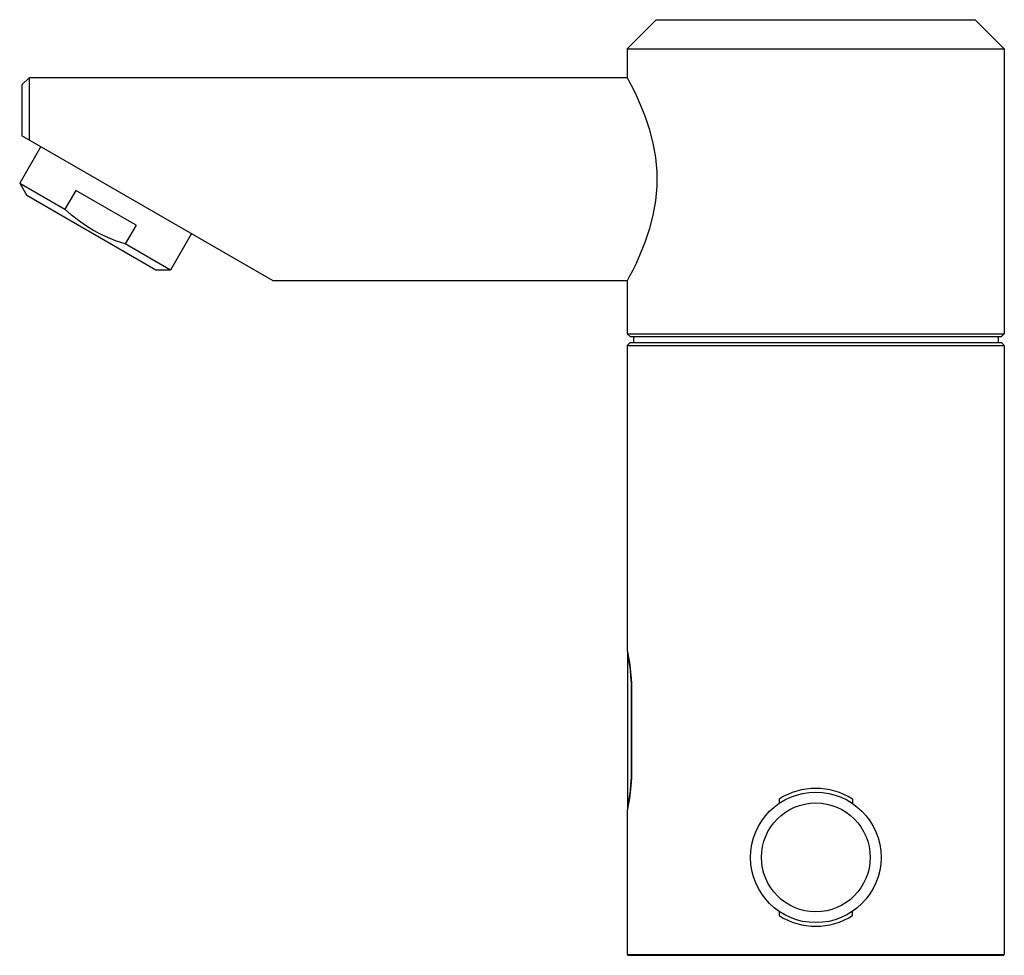
# Model space of a CAD drawing. Extents: x -260 to 260, y -113 to 113.
# Drawn here: x -260 to -124, y -16 to 113 of the extents above; entities that cross this region are included whole.
import ezdxf

# ---------------------------------------------------------------- set-up
doc = ezdxf.new("R2010")
doc.units = 0
doc.header["$MEASUREMENT"] = 0
doc.layers.add('VRSTVA_1', color=7, linetype='CONTINUOUS')

msp = doc.modelspace()

# ---------------------------------------------------------------- linework, layer by layer
at = {"layer": 'VRSTVA_1'}
for points in [[(-172.4916, 112.7968), (-172.4916, 112.7968), (-176.4916, 108.7968), (-176.4916, 108.7968)], [(-172.4916, 112.7968), (-172.4916, 112.7968), (-128.4916, 112.7968), (-128.4916, 112.7968)], [(-128.4916, 112.7968), (-128.4916, 112.7968), (-124.4916, 108.7968), (-124.4916, 108.7968)], [(-176.4916, 108.7968), (-176.4916, 108.7968), (-176.4916, 104.7968), (-176.4916, 104.7968)], [(-176.4916, 108.7968), (-176.4916, 108.7968), (-124.4916, 108.7968), (-124.4916, 108.7968)], [(-124.4916, 108.7968), (-124.4916, 108.7968), (-124.4916, 69.4968), (-124.4916, 69.4968)], [(-258.9917, 104.7968), (-258.9917, 104.7968), (-259.9917, 103.7968), (-259.9917, 103.7968)], [(-258.9917, 104.7968), (-258.9917, 104.7968), (-258.9917, 96.2274), (-258.9917, 96.2274)], [(-176.4916, 104.7968), (-176.4916, 104.7968), (-258.9917, 104.7968), (-258.9917, 104.7968)], [(-259.9917, 103.7968), (-259.9917, 103.7968), (-259.9917, 96.7968), (-259.9917, 96.7968)], [(-225.3506, 76.7968), (-225.3506, 76.7968), (-259.9917, 96.7968), (-259.9917, 96.7968)], [(-257.3936, 95.2968), (-257.3936, 95.2968), (-260.2936, 90.2739), (-260.2936, 90.2739)], [(-260.2936, 90.2739), (-260.2936, 90.2739), (-259.2936, 88.5418), (-259.2936, 88.5418)], [(-260.2936, 90.2739), (-260.2936, 90.2739), (-254.0546, 86.6718), (-254.0546, 86.6718)], [(-241.5091, 78.2739), (-241.5091, 78.2739), (-259.2935, 88.5417), (-259.2935, 88.5417)], [(-252.5546, 89.2698), (-252.5546, 89.2698), (-254.0546, 86.6718), (-254.0546, 86.6718)], [(-244.248, 84.474), (-244.248, 84.474), (-252.5546, 89.2698), (-252.5546, 89.2698)], [(-244.248, 84.474), (-244.248, 84.474), (-245.748, 81.8759), (-245.748, 81.8759)], [(-236.609, 83.2968), (-236.609, 83.2968), (-239.509, 78.2739), (-239.509, 78.2739)], [(-239.509, 78.2739), (-239.509, 78.2739), (-245.748, 81.8759), (-245.748, 81.8759)], [(-239.509, 78.2739), (-239.509, 78.2739), (-241.509, 78.2739), (-241.509, 78.2739)], [(-176.4916, 76.7968), (-176.4916, 76.7968), (-225.3506, 76.7968), (-225.3506, 76.7968)], [(-176.4916, 76.7968), (-176.4916, 76.7968), (-176.4916, 69.4968), (-176.4916, 69.4968)], [(-176.4916, 69.4968), (-176.4916, 69.4968), (-176.0916, 69.0968), (-176.0916, 69.0968)], [(-176.4916, 69.4968), (-176.4916, 69.4968), (-124.4916, 69.4968), (-124.4916, 69.4968)], [(-124.4916, 69.4968), (-124.4916, 69.4968), (-124.8916, 69.0968), (-124.8916, 69.0968)], [(-176.0916, 68.2968), (-176.0916, 68.2968), (-176.4916, 67.8968), (-176.4916, 67.8968)], [(-176.0916, 69.0968), (-176.0916, 69.0968), (-124.8916, 69.0968), (-124.8916, 69.0968)], [(-176.0916, 68.2968), (-176.0916, 68.2968), (-124.8916, 68.2968), (-124.8916, 68.2968)], [(-175.6416, 69.0968), (-175.6416, 69.0968), (-175.6416, 68.2968), (-175.6416, 68.2968)], [(-125.3416, 69.0968), (-125.3416, 69.0968), (-125.3416, 68.2968), (-125.3416, 68.2968)], [(-124.8916, 68.2968), (-124.8916, 68.2968), (-124.4916, 67.8968), (-124.4916, 67.8968)], [(-176.4916, 67.8968), (-176.4916, 67.8968), (-176.4916, 25.7968), (-176.4916, 25.7968)], [(-176.4916, 67.8968), (-176.4916, 67.8968), (-124.4916, 67.8968), (-124.4916, 67.8968)], [(-124.4916, 67.8968), (-124.4916, 67.8968), (-124.4916, 2.7968), (-124.4916, 2.7968)], [(-176.4916, 25.7968), (-176.4916, 25.7968), (-176.4702, 25.6951), (-176.4702, 25.6951)], [(-176.4702, 25.6951), (-176.4702, 25.6951), (-176.4062, 25.3773), (-176.4062, 25.3773)], [(-176.4618, 25.4985), (-176.4618, 25.4985), (-176.4618, 4.0951), (-176.4618, 4.0951)], [(-175.9572, 20.2968), (-175.9572, 20.2968), (-175.9572, 9.2968), (-175.9572, 9.2968)], [(-175.9032, 20.2968), (-175.9032, 20.2968), (-175.9572, 20.2968), (-175.9572, 20.2968)], [(-175.9032, 20.2968), (-175.9032, 20.2968), (-175.9032, 9.2968), (-175.9032, 9.2968)], [(-175.9032, 9.2968), (-175.9032, 9.2968), (-175.9572, 9.2968), (-175.9572, 9.2968)], [(-145.4171, 5.328), (-148.5166, 7.2864), (-152.4665, 7.2864), (-155.566, 5.328)], [(-176.4063, 4.2152), (-176.4063, 4.2152), (-176.4704, 3.8982), (-176.4704, 3.8982)], [(-155.566, 5.328), (-155.566, 5.328), (-155.566, 4.7279), (-155.566, 4.7279)], [(-145.4171, 5.328), (-145.4171, 5.328), (-145.4171, 4.7279), (-145.4171, 4.7279)], [(-176.4704, 3.8982), (-176.4704, 3.8982), (-176.4916, 3.7968), (-176.4916, 3.7968)], [(-176.4916, 3.7968), (-176.4916, 3.7968), (-176.4916, -16.1032), (-176.4916, -16.1032)], [(-124.4916, 2.7968), (-124.4916, 2.7968), (-124.4916, -16.1032), (-124.4916, -16.1032)], [(-155.566, -10.1343), (-155.566, -10.1343), (-155.566, -10.7344), (-155.566, -10.7344)], [(-155.566, -10.7344), (-152.4665, -12.6928), (-148.5166, -12.6928), (-145.4171, -10.7344)], [(-145.4171, -10.7344), (-145.4171, -10.7344), (-145.4171, -10.1343), (-145.4171, -10.1343)], [(-176.4916, -16.1032), (-176.4916, -16.1032), (-124.4916, -16.1032), (-124.4916, -16.1032)], [(-176.4916, -16.1032), (-176.4916, -16.1032), (-176.3916, -16.2032), (-176.3916, -16.2032)], [(-176.3916, -16.2032), (-176.3916, -16.2032), (-124.5916, -16.2032), (-124.5916, -16.2032)], [(-124.4916, -16.1032), (-124.4916, -16.1032), (-124.5916, -16.2032), (-124.5916, -16.2032)]]:
    msp.add_open_spline(points, degree=3, dxfattribs=at)
for points, knots in [([(-176.4916, 104.7968), (-176.4916, 104.7968), (-176.4075, 104.6401), (-176.4075, 104.6401), (-176.4075, 104.6401), (-176.4075, 104.6401), (-176.1654, 104.1813), (-176.1654, 104.1813), (-176.1654, 104.1813), (-176.1654, 104.1813), (-175.7853, 103.4369), (-175.7853, 103.4369), (-175.7853, 103.4369), (-175.7853, 103.4369), (-175.288, 102.4096), (-175.288, 102.4096), (-175.288, 102.4096), (-175.288, 102.4096), (-174.7036, 101.1032), (-174.7036, 101.1032), (-174.7036, 101.1032), (-174.7036, 101.1032), (-174.0766, 99.5291), (-174.0766, 99.5291), (-174.0766, 99.5291), (-174.0766, 99.5291), (-173.4721, 97.7322), (-173.4721, 97.7322), (-173.4721, 97.7322), (-173.4721, 97.7322), (-172.9605, 95.7823), (-172.9605, 95.7823), (-172.9605, 95.7823), (-172.9605, 95.7823), (-172.6046, 93.7946), (-172.6046, 93.7946), (-172.6046, 93.7946), (-172.6046, 93.7946), (-172.4236, 91.8033), (-172.4236, 91.8033), (-172.4236, 91.8033), (-172.4236, 91.8033), (-172.4221, 89.8229), (-172.4221, 89.8229), (-172.4221, 89.8229), (-172.4221, 89.8229), (-172.6005, 87.8294), (-172.6005, 87.8294), (-172.6005, 87.8294), (-172.6005, 87.8294), (-172.9543, 85.8395), (-172.9543, 85.8395), (-172.9543, 85.8395), (-172.9543, 85.8395), (-173.4641, 83.8876), (-173.4641, 83.8876), (-173.4641, 83.8876), (-173.4641, 83.8876), (-174.0684, 82.0867), (-174.0684, 82.0867), (-174.0684, 82.0867), (-174.0684, 82.0867), (-174.6973, 80.5055), (-174.6973, 80.5055), (-174.6973, 80.5055), (-174.6973, 80.5055), (-175.2839, 79.1924), (-175.2839, 79.1924), (-175.2839, 79.1924), (-175.2839, 79.1924), (-175.7837, 78.1599), (-175.7837, 78.1599), (-175.7837, 78.1599), (-175.7837, 78.1599), (-176.1651, 77.4128), (-176.1651, 77.4128), (-176.1651, 77.4128), (-176.1651, 77.4128), (-176.4076, 76.9533), (-176.4076, 76.9533), (-176.4076, 76.9533), (-176.4076, 76.9533), (-176.4916, 76.7968), (-176.4916, 76.7968)], [0, 0, 0, 0, 0.04545455, 0.04545455, 0.04545455, 0.04545455, 0.09090909, 0.09090909, 0.09090909, 0.09090909, 0.13636364, 0.13636364, 0.13636364, 0.13636364, 0.18181818, 0.18181818, 0.18181818, 0.18181818, 0.22727273, 0.22727273, 0.22727273, 0.22727273, 0.27272727, 0.27272727, 0.27272727, 0.27272727, 0.31818182, 0.31818182, 0.31818182, 0.31818182, 0.36363636, 0.36363636, 0.36363636, 0.36363636, 0.40909091, 0.40909091, 0.40909091, 0.40909091, 0.45454545, 0.45454545, 0.45454545, 0.45454545, 0.5, 0.5, 0.5, 0.5, 0.54545455, 0.54545455, 0.54545455, 0.54545455, 0.59090909, 0.59090909, 0.59090909, 0.59090909, 0.63636364, 0.63636364, 0.63636364, 0.63636364, 0.68181818, 0.68181818, 0.68181818, 0.68181818, 0.72727273, 0.72727273, 0.72727273, 0.72727273, 0.77272727, 0.77272727, 0.77272727, 0.77272727, 0.81818182, 0.81818182, 0.81818182, 0.81818182, 0.86363636, 0.86363636, 0.86363636, 0.86363636, 0.90909091, 0.90909091, 0.90909091, 0.90909091, 1, 1, 1, 1]), ([(-250.19, 83.7739), (-250.19, 83.7739), (-251.205, 84.4029), (-251.205, 84.4029), (-251.205, 84.4029), (-251.205, 84.4029), (-252.183, 85.0952), (-252.183, 85.0952), (-252.183, 85.0952), (-252.183, 85.0952), (-253.1291, 85.8501), (-253.1291, 85.8501), (-253.1291, 85.8501), (-253.1291, 85.8501), (-254.0546, 86.6718), (-254.0546, 86.6718)], [0, 0, 0, 0, 0.2, 0.2, 0.2, 0.2, 0.4, 0.4, 0.4, 0.4, 0.6, 0.6, 0.6, 0.6, 1, 1, 1, 1]), ([(-245.748, 81.8759), (-245.748, 81.8759), (-246.9223, 82.2666), (-246.9223, 82.2666), (-246.9223, 82.2666), (-246.9223, 82.2666), (-248.0492, 82.7085), (-248.0492, 82.7085), (-248.0492, 82.7085), (-248.0492, 82.7085), (-249.1377, 83.2094), (-249.1377, 83.2094), (-249.1377, 83.2094), (-249.1377, 83.2094), (-250.19, 83.7739), (-250.19, 83.7739)], [0, 0, 0, 0, 0.2, 0.2, 0.2, 0.2, 0.4, 0.4, 0.4, 0.4, 0.6, 0.6, 0.6, 0.6, 1, 1, 1, 1]), ([(-176.4618, 25.4985), (-176.4618, 25.4985), (-176.443, 25.3998), (-176.443, 25.3998), (-176.443, 25.3998), (-176.443, 25.3998), (-176.3889, 25.1045), (-176.3889, 25.1045), (-176.3889, 25.1045), (-176.3889, 25.1045), (-176.3072, 24.6225), (-176.3072, 24.6225), (-176.3072, 24.6225), (-176.3072, 24.6225), (-176.2103, 23.9719), (-176.2103, 23.9719), (-176.2103, 23.9719), (-176.2103, 23.9719), (-176.113, 23.1784), (-176.113, 23.1784), (-176.113, 23.1784), (-176.113, 23.1784), (-176.0308, 22.276), (-176.0308, 22.276), (-176.0308, 22.276), (-176.0308, 22.276), (-175.9764, 21.3035), (-175.9764, 21.3035), (-175.9764, 21.3035), (-175.9764, 21.3035), (-175.9572, 20.2968), (-175.9572, 20.2968)], [0, 0, 0, 0, 0.11111111, 0.11111111, 0.11111111, 0.11111111, 0.22222222, 0.22222222, 0.22222222, 0.22222222, 0.33333333, 0.33333333, 0.33333333, 0.33333333, 0.44444444, 0.44444444, 0.44444444, 0.44444444, 0.55555556, 0.55555556, 0.55555556, 0.55555556, 0.66666667, 0.66666667, 0.66666667, 0.66666667, 0.77777778, 0.77777778, 0.77777778, 0.77777778, 1, 1, 1, 1]), ([(-176.4062, 25.3773), (-176.4062, 25.3773), (-176.3107, 24.8658), (-176.3107, 24.8658), (-176.3107, 24.8658), (-176.3107, 24.8658), (-176.199, 24.1851), (-176.199, 24.1851), (-176.199, 24.1851), (-176.199, 24.1851), (-176.0866, 23.3556), (-176.0866, 23.3556), (-176.0866, 23.3556), (-176.0866, 23.3556), (-175.9904, 22.4042), (-175.9904, 22.4042), (-175.9904, 22.4042), (-175.9904, 22.4042), (-175.9259, 21.3694), (-175.9259, 21.3694), (-175.9259, 21.3694), (-175.9259, 21.3694), (-175.9032, 20.2968), (-175.9032, 20.2968)], [0, 0, 0, 0, 0.14285714, 0.14285714, 0.14285714, 0.14285714, 0.28571429, 0.28571429, 0.28571429, 0.28571429, 0.42857143, 0.42857143, 0.42857143, 0.42857143, 0.57142857, 0.57142857, 0.57142857, 0.57142857, 0.71428571, 0.71428571, 0.71428571, 0.71428571, 1, 1, 1, 1]), ([(-175.9572, 9.2968), (-175.9572, 9.2968), (-175.9764, 8.2899), (-175.9764, 8.2899), (-175.9764, 8.2899), (-175.9764, 8.2899), (-176.0308, 7.3174), (-176.0308, 7.3174), (-176.0308, 7.3174), (-176.0308, 7.3174), (-176.1131, 6.415), (-176.1131, 6.415), (-176.1131, 6.415), (-176.1131, 6.415), (-176.2103, 5.6214), (-176.2103, 5.6214), (-176.2103, 5.6214), (-176.2103, 5.6214), (-176.3072, 4.9709), (-176.3072, 4.9709), (-176.3072, 4.9709), (-176.3072, 4.9709), (-176.3889, 4.4889), (-176.3889, 4.4889), (-176.3889, 4.4889), (-176.3889, 4.4889), (-176.4431, 4.1937), (-176.4431, 4.1937), (-176.4431, 4.1937), (-176.4431, 4.1937), (-176.4618, 4.0951), (-176.4618, 4.0951)], [0, 0, 0, 0, 0.11111111, 0.11111111, 0.11111111, 0.11111111, 0.22222222, 0.22222222, 0.22222222, 0.22222222, 0.33333333, 0.33333333, 0.33333333, 0.33333333, 0.44444444, 0.44444444, 0.44444444, 0.44444444, 0.55555556, 0.55555556, 0.55555556, 0.55555556, 0.66666667, 0.66666667, 0.66666667, 0.66666667, 0.77777778, 0.77777778, 0.77777778, 0.77777778, 1, 1, 1, 1]), ([(-175.9032, 9.2968), (-175.9032, 9.2968), (-175.9259, 8.2244), (-175.9259, 8.2244), (-175.9259, 8.2244), (-175.9259, 8.2244), (-175.9904, 7.1899), (-175.9904, 7.1899), (-175.9904, 7.1899), (-175.9904, 7.1899), (-176.0865, 6.2385), (-176.0865, 6.2385), (-176.0865, 6.2385), (-176.0865, 6.2385), (-176.199, 5.4088), (-176.199, 5.4088), (-176.199, 5.4088), (-176.199, 5.4088), (-176.3108, 4.7268), (-176.3108, 4.7268), (-176.3108, 4.7268), (-176.3108, 4.7268), (-176.4063, 4.2152), (-176.4063, 4.2152)], [0, 0, 0, 0, 0.14285714, 0.14285714, 0.14285714, 0.14285714, 0.28571429, 0.28571429, 0.28571429, 0.28571429, 0.42857143, 0.42857143, 0.42857143, 0.42857143, 0.57142857, 0.57142857, 0.57142857, 0.57142857, 0.71428571, 0.71428571, 0.71428571, 0.71428571, 1, 1, 1, 1]), ([(-141.4916, -2.7032), (-141.4916, 2.2674), (-145.521, 6.2968), (-150.4915, 6.2968), (-150.4915, 6.2968), (-155.4621, 6.2968), (-159.4915, 2.2674), (-159.4916, -2.7032), (-159.4916, -2.7032), (-159.4916, -7.6737), (-155.4622, -11.7032), (-150.4916, -11.7032), (-150.4916, -11.7032), (-145.521, -11.7032), (-141.4916, -7.6738), (-141.4916, -2.7032)], [0, 0, 0, 0, 0.2, 0.2, 0.2, 0.2, 0.4, 0.4, 0.4, 0.4, 0.6, 0.6, 0.6, 0.6, 1, 1, 1, 1]), ([(-142.9916, -2.7032), (-142.9916, 1.4389), (-146.3494, 4.7968), (-150.4915, 4.7968), (-150.4915, 4.7968), (-154.6337, 4.7968), (-157.9915, 1.439), (-157.9916, -2.7032), (-157.9916, -2.7032), (-157.9916, -6.8453), (-154.6337, -10.2032), (-150.4916, -10.2032), (-150.4916, -10.2032), (-146.3495, -10.2032), (-142.9916, -6.8454), (-142.9916, -2.7032)], [0, 0, 0, 0, 0.2, 0.2, 0.2, 0.2, 0.4, 0.4, 0.4, 0.4, 0.6, 0.6, 0.6, 0.6, 1, 1, 1, 1])]:
    msp.add_open_spline(points, degree=3, knots=knots, dxfattribs=at)

doc.saveas('drawing.dxf')
